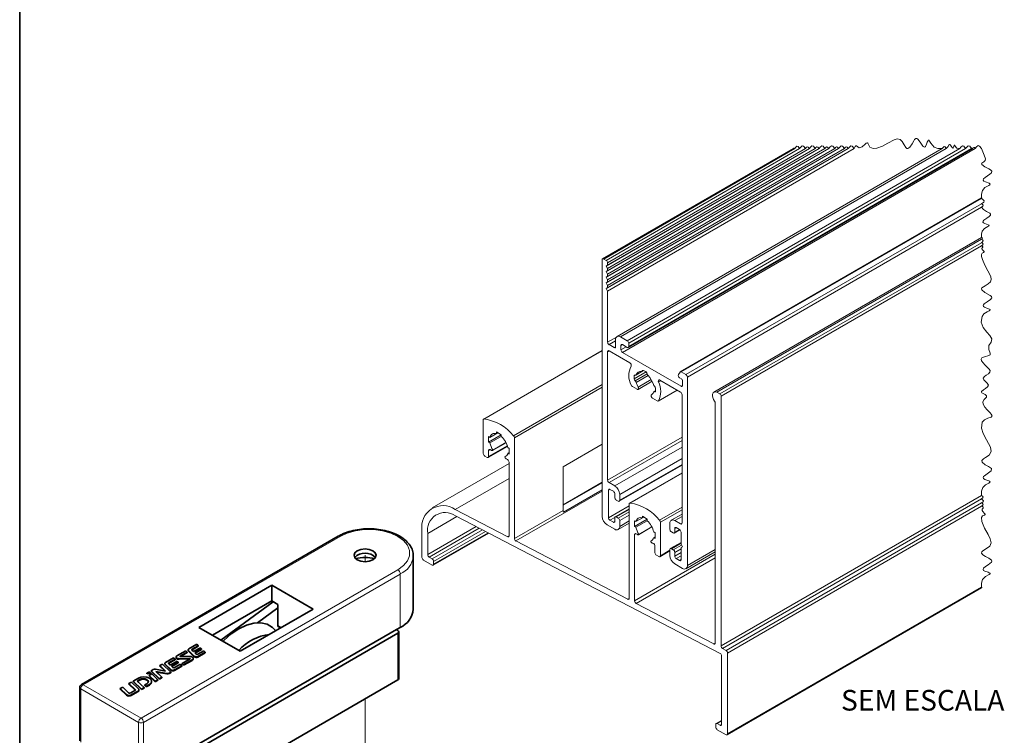
# Model space of a CAD drawing. Units: millimetres. Extents: x 10 to 205, y 4 to 287.
# Drawn here: x 10 to 82, y 41 to 93 of the extents above; entities that cross this region are included whole.
import ezdxf

# ---------------------------------------------------------------- set-up
doc = ezdxf.new("R2010")
doc.units = ezdxf.units.MM
doc.linetypes.add('PHANTOM', pattern=[12.7, 6.35, -1.27, 1.27, -1.27, 1.27, -1.27])
doc.layers.add('LAYOUT_', color=7, linetype='Continuous', lineweight=35)
doc.layers.add('TEXTOS_EM_PORTUGUES', color=7, linetype='Continuous')
doc.styles.add('SLDTEXTSTYLE0', font='TXT', dxfattribs={"width": 0.7})

msp = doc.modelspace()

# ---------------------------------------------------------------- linework, layer by layer
at = {"color": 7, "linetype": 'Continuous', "lineweight": 18}
for p, q in [((66.224, 83.268), (52.348, 75.258)), ((52.599, 74.74), (67.372, 83.268)), ((52.599, 74.332), (68.079, 83.268)), ((52.599, 73.924), (68.787, 83.268)), ((52.599, 73.516), (69.494, 83.268)), ((52.599, 73.107), (70.201, 83.268)), ((52.705, 74.802), (67.372, 83.268)), ((52.705, 74.557), (67.796, 83.268)), ((52.705, 74.393), (68.079, 83.268)), ((52.705, 74.148), (68.504, 83.268)), ((52.705, 73.985), (68.787, 83.268)), ((52.705, 73.74), (69.211, 83.268)), ((52.705, 73.577), (69.494, 83.268)), ((52.705, 73.332), (69.918, 83.268)), ((52.705, 73.169), (70.201, 83.268)), ((52.705, 72.924), (70.625, 83.268)), ((77.03, 83.268), (53.396, 69.625)), ((54.212, 68.819), (79.242, 83.268)), ((79.883, 79.696), (57.989, 67.057)), ((79.883, 76.811), (60.428, 65.58)), ((60.642, 65.574), (79.883, 76.682)), ((60.961, 65.277), (79.883, 76.201)), ((52.317, 75.189), (52.317, 56.556)), ((52.599, 75.149), (52.423, 75.251)), ((52.599, 74.74), (52.705, 74.802)), ((52.705, 74.557), (52.599, 74.74)), ((52.705, 74.802), (52.705, 74.965)), ((52.705, 74.393), (52.705, 74.557)), ((52.599, 74.332), (52.705, 74.393)), ((52.705, 74.148), (52.599, 74.332)), ((52.599, 73.924), (52.705, 73.985)), ((52.705, 73.74), (52.599, 73.924)), ((52.705, 73.985), (52.705, 74.148)), ((52.705, 73.577), (52.705, 73.74)), ((52.599, 73.516), (52.705, 73.577)), ((52.705, 73.332), (52.599, 73.516)), ((52.599, 73.107), (52.705, 73.169)), ((52.705, 72.924), (52.599, 73.107)), ((52.705, 73.169), (52.705, 73.332)), ((52.705, 69.212), (52.705, 72.924)), ((54.137, 69.317), (53.646, 69.6)), ((53.186, 68.812), (52.812, 69.029)), ((53.292, 69.396), (53.292, 68.874)), ((53.681, 68.649), (53.681, 68.967)), ((53.787, 69.029), (54.137, 68.827)), ((54.243, 68.888), (54.243, 69.133)), ((52.317, 68.597), (43.703, 63.625)), ((52.705, 59.189), (52.705, 68.518)), ((52.812, 68.58), (54.322, 67.707)), ((58.048, 66.006), (53.787, 68.465)), ((54.761, 66.825), (55.326, 67.151)), ((55.202, 67.08), (55.326, 67.151)), ((57.972, 67.042), (57.85, 66.867)), ((57.942, 66.631), (58.048, 66.569)), ((58.398, 66.857), (58.064, 67.05)), ((58.504, 52.984), (58.504, 66.673)), ((54.506, 65.985), (54.851, 65.785)), ((54.926, 65.778), (55.947, 66.367)), ((56.498, 66.451), (58.009, 65.579)), ((58.154, 66.386), (58.154, 66.067)), ((55.969, 65.14), (56.314, 64.941)), ((56.183, 65.666), (56.06, 65.595)), ((56.389, 64.933), (57.758, 65.724)), ((58.115, 65.396), (58.115, 56.067)), ((60.855, 65.451), (60.642, 65.574)), ((60.961, 47.14), (60.961, 65.277)), ((60.537, 64.781), (60.537, 47.352)), ((43.672, 63.556), (43.672, 61.122)), ((44.049, 61.949), (44.98, 62.487)), ((44.049, 62.358), (44.156, 62.296)), ((44.049, 61.949), (44.049, 62.358)), ((44.156, 62.296), (44.734, 62.63)), ((44.156, 61.888), (44.981, 62.364)), ((44.627, 62.691), (44.98, 62.487)), ((44.627, 62.568), (44.627, 62.691)), ((44.627, 62.568), (44.733, 62.63)), ((44.98, 62.487), (44.98, 62.364)), ((45.935, 54.953), (45.935, 62.268)), ((44.032, 60.827), (45.431, 61.635)), ((44.156, 61.888), (44.049, 61.949)), ((44.348, 61.344), (45.325, 61.907)), ((44.372, 61.372), (45.319, 61.919)), ((45.452, 61.548), (45.554, 61.489)), ((49.47, 60.16), (52.317, 61.803)), ((43.778, 60.938), (43.957, 60.835)), ((44.063, 60.896), (44.063, 61.35)), ((44.169, 61.411), (44.273, 61.351)), ((45.235, 60.874), (45.319, 60.922)), ((45.452, 61.14), (45.554, 61.199)), ((45.554, 61.081), (45.452, 61.14)), ((45.554, 61.489), (45.554, 61.081)), ((45.546, 60.39), (39.963, 57.167)), ((45.334, 60.739), (45.44, 60.678)), ((45.546, 60.494), (45.546, 55.143)), ((49.47, 56.994), (49.47, 60.16)), ((53.555, 57.653), (58.115, 60.285)), ((58.115, 59.717), (54.31, 57.52)), ((49.47, 57.358), (52.317, 59.001)), ((53.232, 58.763), (52.812, 59.006)), ((52.317, 58.491), (49.512, 56.873)), ((52.773, 56.456), (52.773, 58.456)), ((52.879, 58.518), (53.126, 58.375)), ((53.232, 58.191), (53.232, 57.926)), ((53.586, 57.722), (53.586, 58.15)), ((53.338, 57.742), (53.48, 57.66)), ((54.278, 57.451), (54.278, 50.605)), ((45.445, 55.079), (41.636, 57.059)), ((41.647, 56.603), (60.884, 46.606)), ((54.278, 57.111), (53.263, 56.525)), ((55.233, 56.568), (55.587, 56.364)), ((55.233, 56.445), (55.233, 56.568)), ((58.115, 56.721), (57.338, 56.273)), ((52.67, 55.944), (53.232, 55.619)), ((53.126, 56.129), (52.879, 56.272)), ((53.232, 56.456), (53.232, 56.191)), ((53.48, 56.436), (53.338, 56.517)), ((53.482, 55.594), (54.278, 56.054)), ((53.586, 55.823), (53.586, 56.252)), ((54.66, 55.824), (55.587, 56.359)), ((54.66, 56.232), (54.762, 56.173)), ((54.66, 55.824), (54.66, 56.232)), ((54.762, 55.765), (54.66, 55.824)), ((54.762, 56.173), (55.34, 56.507)), ((54.762, 55.765), (55.587, 56.241)), ((55.233, 56.445), (55.34, 56.507)), ((55.587, 56.364), (55.587, 56.241)), ((56.542, 53.692), (56.542, 56.127)), ((57.234, 56.044), (57.234, 55.615)), ((58.009, 56.005), (57.588, 56.248)), ((39.217, 55.519), (39.217, 53.568)), ((39.631, 53.778), (39.631, 55.32)), ((40.035, 53.01), (44.075, 55.342)), ((54.667, 50.415), (54.667, 55.228)), ((54.774, 55.289), (54.88, 55.228)), ((54.955, 55.221), (55.931, 55.784)), ((54.979, 55.249), (55.925, 55.796)), ((56.058, 55.425), (56.165, 55.363)), ((56.165, 55.363), (56.165, 54.955)), ((57.341, 55.432), (57.482, 55.35)), ((57.557, 55.343), (57.965, 55.578)), ((57.588, 55.411), (57.588, 55.677)), ((57.694, 55.738), (57.942, 55.595)), ((58.048, 55.411), (58.048, 54.534)), ((54.178, 50.541), (46.046, 54.767)), ((55.842, 54.751), (55.925, 54.799)), ((56.058, 55.017), (56.165, 55.078)), ((56.165, 54.955), (56.058, 55.017)), ((58.048, 54.666), (57.266, 54.214)), ((58.048, 54.534), (58.154, 54.35)), ((56.151, 54.372), (56.151, 53.918)), ((56.257, 53.734), (56.436, 53.631)), ((56.511, 53.624), (57.234, 54.042)), ((57.234, 54.146), (57.234, 53.717)), ((57.482, 54.125), (57.341, 54.207)), ((57.588, 53.676), (57.588, 53.941)), ((58.154, 54.35), (58.048, 54.289)), ((58.048, 54.289), (58.048, 53.411)), ((58.4, 52.755), (60.537, 53.989)), ((39.323, 53.384), (39.96, 53.017)), ((39.96, 53.466), (39.737, 53.595)), ((40.066, 53.078), (40.066, 53.282)), ((57.588, 53.105), (58.15, 52.78)), ((57.942, 53.35), (57.694, 53.492)), ((61.389, 40.682), (79.883, 51.358)), ((60.439, 47.286), (54.779, 50.228)), ((60.439, 47.286), (60.536, 47.342)), ((61.314, 46.814), (61.067, 46.957)), ((61.42, 40.751), (61.42, 46.63)), ((60.996, 46.419), (60.996, 41.457)), ((60.996, 41.74), (60.603, 41.513)), ((60.89, 41.383), (60.678, 41.506)), ((60.572, 41.445), (60.572, 41.24)), ((60.678, 41.057), (61.314, 40.689))]:
    msp.add_line(p, q, dxfattribs=at)
at = {"color": 8, "linetype": 'Continuous', "lineweight": 18}
for p, q in [((52.423, 75.251), (66.311, 83.268)), ((52.599, 75.149), (66.665, 83.268)), ((52.705, 74.965), (67.089, 83.268)), ((53.646, 69.6), (77.322, 83.268)), ((53.787, 68.465), (79.43, 83.268)), ((54.137, 69.317), (78.305, 83.268)), ((54.243, 69.133), (78.73, 83.268)), ((54.243, 68.888), (79.154, 83.268)), ((58.064, 67.05), (79.883, 79.646)), ((58.398, 66.857), (79.883, 79.26)), ((58.504, 66.673), (79.883, 79.016)), ((60.855, 65.451), (79.883, 76.436)), ((52.705, 69.212), (53.347, 69.583)), ((52.812, 69.029), (53.292, 69.306)), ((53.186, 68.812), (53.292, 68.874)), ((53.681, 68.967), (53.787, 69.029)), ((53.681, 68.649), (54.063, 68.87)), ((43.734, 63.632), (52.317, 68.586)), ((52.705, 68.518), (52.812, 68.58)), ((54.638, 66.551), (55.501, 67.049)), ((54.638, 66.761), (54.736, 66.818)), ((54.714, 66.403), (55.591, 66.909)), ((54.784, 66.853), (55.166, 67.073)), ((54.784, 66.289), (55.655, 66.791)), ((55.229, 67.118), (55.303, 67.16)), ((45.871, 62.417), (52.317, 66.138)), ((45.935, 62.268), (52.317, 65.952)), ((54.927, 65.949), (55.877, 66.497)), ((56.407, 66.319), (56.567, 66.411)), ((58.048, 66.006), (58.154, 66.067)), ((56.106, 65.599), (56.179, 65.642)), ((56.405, 64.948), (57.754, 65.726)), ((52.705, 59.189), (58.115, 62.312)), ((44.063, 60.896), (45.418, 61.678)), ((52.812, 59.006), (58.115, 62.067)), ((53.232, 58.763), (58.115, 61.581)), ((44.063, 61.35), (44.169, 61.411)), ((53.586, 58.15), (58.115, 60.765)), ((53.586, 57.722), (58.115, 60.336)), ((54.342, 57.527), (58.115, 59.705)), ((41.636, 57.059), (45.546, 59.316)), ((49.47, 57.403), (52.317, 59.046)), ((46.046, 54.767), (52.317, 58.386)), ((52.773, 58.456), (52.879, 58.518)), ((60.961, 47.14), (79.883, 58.064)), ((52.773, 56.456), (54.278, 57.325)), ((61.067, 46.957), (79.883, 57.819)), ((61.314, 46.814), (79.883, 57.533)), ((61.42, 46.63), (79.883, 57.288)), ((39.631, 55.32), (41.756, 56.547)), ((45.935, 54.953), (49.47, 56.994)), ((53.338, 56.517), (54.278, 57.06)), ((53.48, 56.436), (54.278, 56.897)), ((53.586, 56.252), (54.278, 56.652)), ((56.48, 56.274), (58.115, 57.218)), ((56.542, 56.127), (58.115, 57.035)), ((57.588, 56.248), (58.115, 56.552)), ((39.631, 53.778), (43.161, 55.816)), ((52.879, 56.272), (53.234, 56.477)), ((53.126, 56.129), (53.232, 56.191)), ((53.586, 55.823), (54.278, 56.223)), ((58.009, 56.005), (58.115, 56.067)), ((33.26, 55.104), (14.592, 44.328)), ((39.737, 53.595), (43.385, 55.7)), ((39.96, 53.466), (43.619, 55.578)), ((40.066, 53.282), (43.842, 55.462)), ((40.066, 53.078), (44.028, 55.366)), ((45.445, 55.079), (45.546, 55.137)), ((54.667, 55.228), (54.774, 55.289)), ((57.588, 55.677), (57.694, 55.738)), ((57.588, 55.411), (57.924, 55.605)), ((57.341, 54.207), (58.048, 54.615)), ((57.482, 54.125), (58.083, 54.472)), ((54.667, 50.415), (60.537, 53.803)), ((56.542, 53.692), (57.234, 54.092)), ((57.588, 53.941), (58.048, 54.207)), ((57.588, 53.676), (58.048, 53.941)), ((57.694, 53.492), (58.048, 53.696)), ((58.504, 52.984), (60.537, 54.158)), ((54.779, 50.228), (60.537, 53.552)), ((57.942, 53.35), (58.048, 53.411)), ((18.8, 41.899), (37.467, 52.676)), ((37.644, 52.369), (18.976, 41.593)), ((37.644, 52.369), (37.644, 48.491)), ((61.42, 40.751), (79.883, 51.409)), ((54.178, 50.541), (54.278, 50.599)), ((37.467, 44.674), (37.467, 48.062)), ((22.245, 46.804), (22.245, 46.763)), ((22.515, 46.903), (22.515, 46.862)), ((20.82, 45.925), (20.82, 45.884)), ((21.563, 46.218), (21.563, 46.177)), ((21.637, 46.396), (21.637, 46.373)), ((22.342, 46.242), (22.342, 46.201)), ((22.514, 46.139), (22.514, 46.098)), ((22.666, 46.399), (22.666, 46.358)), ((22.932, 46.38), (22.932, 46.339)), ((20.671, 45.15), (20.671, 45.109)), ((20.843, 45.174), (20.843, 45.133)), ((21.238, 45.402), (21.238, 45.361)), ((18.704, 44.703), (18.704, 44.662)), ((14.416, 44.022), (14.416, 40.143)), ((18.623, 41.593), (14.416, 44.022)), ((14.592, 44.328), (18.8, 41.899)), ((18.37, 43.979), (18.37, 43.938)), ((18.583, 43.868), (18.583, 43.827)), ((19.406, 44.344), (19.406, 44.303)), ((17.732, 43.607), (17.732, 43.566)), ((18.087, 43.581), (18.087, 43.541)), ((18.623, 37.714), (18.623, 41.593)), ((18.976, 41.593), (18.976, 37.714)), ((60.678, 41.506), (60.996, 41.689)), ((60.89, 41.383), (60.996, 41.445))]:
    msp.add_line(p, q, dxfattribs=at)
at = {"color": 7, "linetype": 'Continuous', "lineweight": 35}
for p, q in [((33.135, 55.117), (14.467, 44.34)), ((38.589, 49.807), (38.589, 53.686)), ((28.31, 51.553), (23.007, 48.492)), ((31.315, 49.818), (28.31, 51.553)), ((28.31, 50.41), (28.31, 51.553)), ((28.31, 50.41), (23.997, 47.92)), ((24.601, 47.571), (28.412, 50.351)), ((28.752, 50.155), (28.31, 50.41)), ((28.752, 48.604), (28.752, 50.155)), ((26.012, 46.757), (31.315, 49.818)), ((27.275, 48.829), (28.752, 49.906)), ((37.361, 48.328), (18.976, 37.714)), ((19.259, 37.551), (37.467, 48.062)), ((23.007, 48.492), (26.012, 46.757)), ((28.6, 48.251), (28.485, 48.367)), ((28.982, 48.471), (28.752, 48.604)), ((28.84, 48.488), (28.925, 48.438)), ((37.644, 48.491), (37.361, 48.328)), ((37.467, 48.266), (37.361, 48.328)), ((37.541, 44.776), (37.541, 48.164)), ((22.859, 47.263), (22.271, 46.924)), ((22.964, 47.162), (22.859, 47.263)), ((22.053, 46.798), (21.403, 46.423)), ((21.637, 46.396), (22.158, 46.697)), ((21.659, 46.368), (22.158, 46.656)), ((22.158, 46.697), (22.053, 46.798)), ((22.158, 46.697), (22.158, 46.656)), ((22.221, 46.854), (22.221, 46.814)), ((22.245, 46.804), (22.666, 46.399)), ((22.245, 46.763), (22.666, 46.358)), ((22.618, 46.731), (22.502, 46.843)), ((22.515, 46.903), (22.964, 47.162)), ((22.515, 46.862), (22.964, 47.121)), ((23.114, 47.017), (22.618, 46.731)), ((22.708, 46.644), (23.204, 46.931)), ((22.803, 46.553), (22.708, 46.644)), ((22.735, 46.619), (23.204, 46.89)), ((22.932, 46.38), (23.46, 46.685)), ((22.932, 46.339), (23.46, 46.644)), ((23.355, 46.786), (22.936, 46.544)), ((22.964, 47.162), (22.964, 47.121)), ((23.204, 46.931), (23.114, 47.017)), ((23.204, 46.931), (23.204, 46.89)), ((23.46, 46.685), (23.355, 46.786)), ((23.46, 46.685), (23.46, 46.644)), ((20.356, 45.818), (20.172, 45.712)), ((20.96, 45.241), (20.356, 45.818)), ((20.526, 45.876), (20.526, 45.835)), ((20.55, 45.826), (20.971, 45.421)), ((20.55, 45.826), (20.55, 45.826)), ((20.55, 45.826), (20.55, 45.785)), ((20.55, 45.826), (20.55, 45.785)), ((21.164, 46.285), (20.576, 45.946)), ((20.808, 45.865), (20.808, 45.865)), ((20.924, 45.753), (20.808, 45.865)), ((20.82, 45.925), (21.269, 46.184)), ((20.82, 45.884), (21.269, 46.143)), ((21.42, 46.039), (20.924, 45.753)), ((21.014, 45.666), (21.51, 45.952)), ((21.04, 45.641), (21.51, 45.911)), ((21.269, 46.184), (21.164, 46.285)), ((21.66, 45.808), (21.241, 45.566)), ((21.269, 46.184), (21.269, 46.143)), ((21.342, 46.338), (21.342, 46.297)), ((21.51, 45.952), (21.42, 46.039)), ((21.51, 45.952), (21.51, 45.911)), ((21.563, 46.218), (22.342, 46.242)), ((21.563, 46.177), (22.342, 46.201)), ((22.321, 46.388), (21.658, 46.368)), ((21.765, 45.706), (21.66, 45.808)), ((22.364, 46.214), (21.784, 45.879)), ((21.784, 45.879), (21.784, 45.838)), ((21.784, 45.879), (21.889, 45.778)), ((21.784, 45.838), (21.889, 45.737)), ((21.889, 45.778), (22.514, 46.139)), ((21.889, 45.737), (22.514, 46.098)), ((22.588, 46.201), (22.588, 46.242)), ((19.408, 45.271), (19.222, 45.164)), ((19.222, 45.164), (19.222, 45.123)), ((19.573, 45.112), (19.387, 45.005)), ((19.53, 45.153), (19.408, 45.271)), ((19.53, 45.153), (19.53, 45.112)), ((19.685, 45.431), (19.532, 45.343)), ((19.532, 45.343), (20.133, 44.764)), ((19.532, 45.343), (19.532, 45.302)), ((19.532, 45.302), (20.133, 44.723)), ((20.009, 44.692), (19.573, 45.112)), ((20.578, 45.322), (19.858, 45.455)), ((19.876, 45.297), (20.671, 45.15)), ((20.319, 44.871), (19.876, 45.297)), ((19.929, 45.247), (20.671, 45.109)), ((20.172, 45.712), (20.578, 45.322)), ((20.172, 45.712), (20.172, 45.672)), ((20.172, 45.672), (20.525, 45.332)), ((20.55, 45.785), (20.55, 45.785)), ((20.55, 45.785), (20.971, 45.38)), ((20.843, 45.174), (20.96, 45.241)), ((20.843, 45.133), (20.96, 45.2)), ((20.96, 45.241), (20.96, 45.2)), ((20.971, 45.421), (20.971, 45.421)), ((20.971, 45.421), (20.971, 45.38)), ((20.971, 45.421), (20.971, 45.38)), ((20.971, 45.38), (20.971, 45.38)), ((21.108, 45.575), (21.014, 45.666)), ((21.108, 45.575), (21.108, 45.575)), ((21.238, 45.402), (21.765, 45.706)), ((21.238, 45.361), (21.765, 45.666)), ((21.765, 45.706), (21.765, 45.666)), ((21.889, 45.778), (21.889, 45.737)), ((18.106, 44.519), (17.92, 44.412)), ((17.92, 44.412), (18.37, 43.979)), ((17.92, 44.412), (17.92, 44.371)), ((17.92, 44.371), (18.37, 43.938)), ((18.617, 44.028), (18.106, 44.519)), ((18.604, 44.807), (18.23, 44.591)), ((18.23, 44.591), (18.831, 44.012)), ((18.23, 44.591), (18.23, 44.55)), ((18.23, 44.55), (18.831, 43.972)), ((18.521, 44.597), (18.704, 44.703)), ((19.017, 44.12), (18.521, 44.597)), ((18.547, 44.572), (18.704, 44.662)), ((19.226, 44.402), (19.077, 44.316)), ((19.259, 34.162), (37.467, 44.674)), ((19.387, 45.005), (19.387, 44.964)), ((19.387, 45.005), (19.823, 44.585)), ((19.387, 44.964), (19.823, 44.544)), ((19.572, 44.535), (19.572, 44.576)), ((19.823, 44.585), (20.009, 44.692)), ((19.823, 44.544), (20.009, 44.652)), ((19.823, 44.585), (19.823, 44.544)), ((20.009, 44.692), (20.009, 44.652)), ((20.133, 44.764), (20.319, 44.871)), ((20.133, 44.723), (20.319, 44.831)), ((20.133, 44.764), (20.133, 44.723)), ((20.319, 44.871), (20.319, 44.831)), ((14.342, 44.124), (14.342, 40.245)), ((17.465, 44.15), (17.279, 44.042)), ((17.279, 44.042), (17.732, 43.607)), ((17.279, 44.042), (17.279, 44.001)), ((17.279, 44.001), (17.732, 43.566)), ((17.886, 43.744), (17.465, 44.15)), ((18.353, 43.899), (18.064, 43.732)), ((18.087, 43.581), (18.583, 43.868)), ((18.087, 43.541), (18.583, 43.827)), ((18.649, 43.919), (18.649, 43.96)), ((18.831, 44.012), (19.017, 44.12)), ((18.831, 43.972), (19.017, 44.079)), ((18.831, 44.012), (18.831, 43.972)), ((19.017, 44.12), (19.017, 44.079)), ((19.077, 44.316), (19.183, 44.215)), ((19.077, 44.316), (19.077, 44.276)), ((19.077, 44.276), (19.183, 44.174)), ((19.183, 44.215), (19.406, 44.344)), ((19.183, 44.174), (19.406, 44.303)), ((19.183, 44.215), (19.183, 44.174))]:
    msp.add_line(p, q, dxfattribs=at)
at = {"color": 7, "linetype": 'PHANTOM', "lineweight": 18}
for p, q in [((35.081, 53.265), (35.081, 53.727)), ((35.081, 39.682), (35.081, 43.296))]:
    msp.add_line(p, q, dxfattribs=at)
at = {"color": 7, "linetype": 'Continuous', "lineweight": 18, "flags": 128}
for points in [[(79.883, 51.358), (79.904, 51.374), (79.908, 51.387), (79.897, 51.399), (79.883, 51.409), (79.887, 51.695), (79.957, 51.959), (80.16, 52.177), (80.449, 52.338), (80.501, 52.381), (80.507, 52.412), (80.485, 52.439), (80.45, 52.46), (80.362, 52.496), (80.121, 52.585), (80.031, 52.636), (79.994, 52.694), (80.033, 52.782), (80.178, 52.905), (80.369, 53.035), (80.609, 53.233), (80.635, 53.301), (80.614, 53.364), (80.407, 53.511), (80.177, 53.633), (79.975, 53.773), (79.889, 53.886), (79.897, 53.975), (79.974, 54.057), (80.24, 54.215), (80.497, 54.396), (80.589, 54.627), (80.519, 54.93), (80.354, 55.244), (80.107, 55.692), (79.908, 56.187), (79.888, 56.467), (79.952, 56.587), (80.093, 56.644), (80.134, 56.661), (80.151, 56.679), (80.143, 56.721), (80.102, 56.773), (79.983, 56.901), (79.928, 56.993), (79.934, 57.082), (79.996, 57.161), (80.014, 57.195), (80.005, 57.224), (79.947, 57.262), (79.883, 57.288), (79.983, 57.365), (80.003, 57.425), (79.951, 57.486), (79.883, 57.533), (80, 57.623), (80.023, 57.693), (79.962, 57.764), (79.883, 57.819), (79.983, 57.896), (80.003, 57.956), (79.951, 58.017), (79.883, 58.064), (79.889, 58.375), (79.981, 58.656), (80.168, 58.838), (80.422, 58.976), (80.496, 59.031), (80.506, 59.07), (80.466, 59.106), (80.407, 59.134), (80.134, 59.235), (80.02, 59.3), (79.994, 59.36), (80.037, 59.441), (80.111, 59.51), (80.294, 59.64), (80.595, 59.87), (80.611, 60.022), (80.394, 60.174), (80.157, 60.3), (79.921, 60.486), (79.894, 60.625), (80.016, 60.742), (80.169, 60.831), (80.448, 61.006), (80.589, 61.263), (80.526, 61.572), (80.235, 62.104), (80.005, 62.572), (79.892, 62.968), (79.936, 63.391), (80.089, 63.577), (80.336, 63.686), (80.584, 63.774), (80.646, 63.871), (80.593, 63.98), (80.507, 64.081), (80.303, 64.289), (80.122, 64.492), (80, 64.703), (79.986, 64.879), (80.084, 65.046), (80.233, 65.214), (80.253, 65.324), (80.157, 65.403), (80.045, 65.458), (79.902, 65.54), (79.877, 65.584), (79.893, 65.631), (80.028, 65.747), (80.179, 65.846), (80.328, 65.965), (80.383, 66.09), (80.299, 66.233), (80.178, 66.345), (80.053, 66.47), (80.009, 66.589), (80.098, 66.714), (80.227, 66.809), (80.383, 66.918), (80.493, 67.029), (80.504, 67.147), (80.422, 67.274), (80.134, 67.562), (79.891, 67.859), (79.851, 67.984), (79.897, 68.076), (80.093, 68.149), (80.407, 68.231), (80.501, 68.3), (80.511, 68.406), (80.406, 68.688), (80.426, 68.968), (80.587, 69.211), (80.629, 69.448), (80.487, 69.688), (80.271, 69.926), (80.002, 70.272), (79.867, 70.652), (79.924, 71.071), (80.062, 71.257), (80.285, 71.404), (80.445, 71.49), (80.489, 71.523), (80.507, 71.548), (80.501, 71.578), (80.464, 71.607), (80.326, 71.663), (80.109, 71.745), (80.023, 71.798), (79.995, 71.845), (80.019, 71.919), (80.079, 71.983), (80.291, 72.138), (80.537, 72.314), (80.634, 72.441), (80.607, 72.527), (80.51, 72.608), (80.125, 72.819), (79.901, 73.015), (79.883, 73.087), (79.911, 73.152), (80.139, 73.314), (80.36, 73.441), (80.528, 73.59), (80.589, 73.771), (80.56, 73.974), (80.352, 74.404), (80.133, 74.797), (79.946, 75.215), (79.887, 75.444), (79.884, 75.582), (79.919, 75.68), (80.016, 75.728), (80.057, 75.743), (80.075, 75.757), (80.07, 75.792), (80.015, 75.856), (79.94, 75.942), (79.91, 76.011), (79.944, 76.085), (79.973, 76.12), (79.978, 76.144), (79.961, 76.164), (79.938, 76.178), (79.883, 76.201), (79.979, 76.275), (79.998, 76.333), (79.948, 76.39), (79.883, 76.436), (79.984, 76.513), (80.003, 76.574), (79.951, 76.634), (79.883, 76.682), (79.936, 76.722), (79.947, 76.754), (79.919, 76.786), (79.883, 76.811), (79.885, 77.05), (79.937, 77.273), (80.088, 77.461), (80.336, 77.603), (80.412, 77.651), (80.435, 77.686), (80.424, 77.711), (80.374, 77.742), (80.117, 77.838), (80.022, 77.886), (79.985, 77.929), (79.996, 77.992), (80.058, 78.061), (80.268, 78.21), (80.448, 78.338), (80.534, 78.434), (80.538, 78.508), (80.478, 78.576), (80.253, 78.708), (80.031, 78.852), (79.883, 79.016), (79.983, 79.092), (80.003, 79.153), (79.951, 79.213), (79.883, 79.26), (80.041, 79.381), (80.072, 79.476), (79.989, 79.571), (79.883, 79.646), (79.904, 79.662), (79.908, 79.674), (79.897, 79.687), (79.883, 79.696), (79.886, 79.969), (79.946, 80.222), (80.119, 80.436), (80.402, 80.597), (80.479, 80.646), (80.507, 80.682), (80.507, 80.701), (80.493, 80.719), (80.434, 80.755), (80.172, 80.852), (80.044, 80.914), (79.996, 80.97), (80.03, 81.068), (80.153, 81.178), (80.487, 81.41), (80.606, 81.52), (80.633, 81.62), (80.547, 81.72), (80.42, 81.797), (80.113, 81.958), (79.914, 82.104), (79.881, 82.165), (79.897, 82.22), (80.041, 82.321), (80.149, 82.408), (80.18, 82.521), (80.076, 82.784), (79.883, 83.268), (79.741, 83.454), (79.629, 83.49), (79.518, 83.394), (79.43, 83.268), (79.371, 83.345), (79.325, 83.361), (79.278, 83.32), (79.242, 83.268), (79.214, 83.304), (79.193, 83.312), (79.171, 83.293), (79.154, 83.268), (79.021, 83.442), (78.916, 83.476), (78.812, 83.386), (78.73, 83.268), (78.597, 83.442), (78.492, 83.476), (78.387, 83.386), (78.305, 83.268), (78.1, 83.293), (77.952, 83.47), (77.931, 83.504), (77.915, 83.514), (77.904, 83.509), (77.89, 83.487), (77.848, 83.373), (77.826, 83.331), (77.807, 83.314), (77.779, 83.319), (77.748, 83.347), (77.681, 83.44), (77.624, 83.52), (77.582, 83.559), (77.549, 83.56), (77.518, 83.534), (77.46, 83.433), (77.322, 83.268), (77.231, 83.388), (77.158, 83.412), (77.086, 83.349), (77.03, 83.268), (76.718, 83.275), (76.436, 83.367), (76.191, 83.669), (76.109, 83.821), (76.054, 83.888), (76.032, 83.894), (76.01, 83.882), (75.972, 83.82), (75.942, 83.746), (75.886, 83.59), (75.816, 83.435), (75.777, 83.391), (75.733, 83.38), (75.64, 83.433), (75.562, 83.524), (75.414, 83.739), (75.248, 83.957), (75.171, 84.013), (75.1, 84.013), (75.018, 83.941), (74.955, 83.844), (74.84, 83.625), (74.67, 83.365), (74.531, 83.269), (74.459, 83.285), (74.392, 83.346), (74.264, 83.552), (74.126, 83.785), (73.959, 83.94), (73.758, 83.973), (73.536, 83.916), (73.08, 83.673), (72.676, 83.458), (72.269, 83.301), (72, 83.269), (71.754, 83.367), (71.665, 83.571), (71.632, 83.66), (71.587, 83.698), (71.506, 83.666), (71.426, 83.597), (71.212, 83.404), (70.989, 83.334), (70.797, 83.47), (70.746, 83.475), (70.702, 83.433), (70.625, 83.268), (70.492, 83.442), (70.388, 83.476), (70.283, 83.386), (70.201, 83.268), (70.201, 83.268), (70.201, 83.268), (70.201, 83.268), (70.201, 83.268), (70.112, 83.384), (70.043, 83.407), (69.973, 83.347), (69.918, 83.268), (69.785, 83.442), (69.681, 83.476), (69.576, 83.386), (69.494, 83.268), (69.494, 83.268), (69.494, 83.268), (69.494, 83.268), (69.494, 83.268), (69.405, 83.384), (69.335, 83.407), (69.266, 83.347), (69.211, 83.268), (69.078, 83.442), (68.973, 83.476), (68.869, 83.386), (68.787, 83.268), (68.787, 83.268), (68.787, 83.268), (68.787, 83.268), (68.787, 83.268), (68.698, 83.384), (68.628, 83.407), (68.558, 83.347), (68.504, 83.268), (68.371, 83.442), (68.266, 83.476), (68.162, 83.386), (68.079, 83.268), (68.079, 83.268), (68.079, 83.268), (68.079, 83.268), (68.079, 83.268), (67.991, 83.384), (67.921, 83.407), (67.851, 83.347), (67.796, 83.268), (67.663, 83.442), (67.559, 83.476), (67.454, 83.386), (67.372, 83.268), (67.372, 83.268), (67.372, 83.268), (67.372, 83.268), (67.372, 83.268), (67.283, 83.384), (67.214, 83.407), (67.144, 83.347), (67.089, 83.268), (66.956, 83.442), (66.852, 83.476), (66.747, 83.386), (66.665, 83.268), (66.554, 83.413), (66.467, 83.442), (66.38, 83.366), (66.311, 83.268), (66.284, 83.304), (66.262, 83.312), (66.241, 83.293), (66.224, 83.268)], [(54.851, 65.785), (54.882, 65.773), (54.91, 65.772), (54.933, 65.782), (54.949, 65.804), (54.957, 65.834), (54.956, 65.87), (54.945, 65.91), (54.927, 65.949)], [(56.407, 66.319), (56.396, 66.355), (56.392, 66.389), (56.395, 66.419), (56.406, 66.443), (56.423, 66.459), (56.445, 66.466), (56.47, 66.463), (56.498, 66.451)], [(55.893, 65.392), (55.875, 65.373), (55.865, 65.345), (55.864, 65.31), (55.871, 65.271), (55.887, 65.231), (55.91, 65.194), (55.938, 65.163), (55.969, 65.14)], [(60.642, 65.574), (60.537, 65.603), (60.445, 65.589), (60.375, 65.532), (60.334, 65.44), (60.325, 65.32), (60.35, 65.183), (60.406, 65.043), (60.488, 64.913)], [(44.273, 61.351), (44.289, 61.343), (44.305, 61.338), (44.32, 61.337), (44.333, 61.338), (44.346, 61.342), (44.357, 61.35), (44.365, 61.36), (44.372, 61.372)], [(54.88, 55.228), (54.896, 55.22), (54.911, 55.215), (54.926, 55.214), (54.94, 55.215), (54.952, 55.219), (54.963, 55.226), (54.972, 55.237), (54.979, 55.249)], [(60.537, 47.352), (60.535, 47.331), (60.529, 47.312), (60.521, 47.297), (60.509, 47.286), (60.494, 47.279), (60.477, 47.277), (60.459, 47.279), (60.439, 47.286)], [(60.996, 41.457), (60.996, 41.432), (60.991, 41.409), (60.982, 41.391), (60.969, 41.378), (60.952, 41.371), (60.933, 41.369), (60.912, 41.373), (60.89, 41.383)]]:
    msp.add_lwpolyline(points, dxfattribs=at)
at = {"color": 8, "linetype": 'Continuous', "lineweight": 18, "flags": 128}
msp.add_lwpolyline([(37.467, 52.676), (37.883, 52.976), (38.172, 53.323), (38.32, 53.698), (38.32, 54.082), (38.172, 54.457), (37.883, 54.804), (37.467, 55.104), (36.946, 55.344), (36.346, 55.511), (35.697, 55.597), (35.031, 55.597), (34.381, 55.511), (33.781, 55.344), (33.26, 55.104)], dxfattribs=at)
at = {"color": 7, "linetype": 'Continuous', "lineweight": 35, "flags": 128}
for points in [[(34.775, 54.153), (34.515, 54.053), (34.342, 53.904), (34.281, 53.727), (34.342, 53.55), (34.515, 53.4), (34.775, 53.3), (35.081, 53.265), (35.387, 53.3), (35.647, 53.4), (35.82, 53.55), (35.881, 53.727), (35.82, 53.904), (35.647, 54.053), (35.387, 54.153), (35.081, 54.189), (34.775, 54.153)], [(28.485, 48.367), (28.348, 48.491), (27.956, 48.717), (27.502, 48.822), (26.999, 48.803), (26.464, 48.659), (25.912, 48.396), (25.36, 48.022), (24.824, 47.547), (24.758, 47.48)], [(22.271, 46.924), (22.252, 46.911), (22.238, 46.897), (22.228, 46.882), (22.222, 46.866), (22.221, 46.85), (22.224, 46.834), (22.233, 46.818), (22.245, 46.804)], [(22.502, 46.843), (22.496, 46.85), (22.492, 46.858), (22.49, 46.866), (22.49, 46.874), (22.493, 46.882), (22.498, 46.89), (22.506, 46.897), (22.515, 46.903)], [(20.576, 45.946), (20.558, 45.933), (20.544, 45.919), (20.533, 45.904), (20.527, 45.888), (20.526, 45.872), (20.53, 45.856), (20.538, 45.84), (20.55, 45.826)], [(20.808, 45.865), (20.801, 45.872), (20.797, 45.88), (20.795, 45.888), (20.796, 45.896), (20.799, 45.904), (20.804, 45.911), (20.811, 45.918), (20.82, 45.925)], [(21.342, 46.297), (21.344, 46.283), (21.36, 46.248), (21.394, 46.217), (21.442, 46.194), (21.5, 46.18), (21.563, 46.177)], [(21.403, 46.423), (21.366, 46.394), (21.346, 46.36), (21.344, 46.324), (21.36, 46.289), (21.394, 46.258), (21.442, 46.235), (21.5, 46.221), (21.563, 46.218)], [(21.658, 46.368), (21.65, 46.368), (21.642, 46.37), (21.635, 46.374), (21.631, 46.378), (21.629, 46.382), (21.629, 46.387), (21.632, 46.392), (21.637, 46.396)], [(22.514, 46.139), (22.559, 46.174), (22.584, 46.215), (22.587, 46.259), (22.566, 46.302), (22.525, 46.339), (22.467, 46.367), (22.397, 46.384), (22.321, 46.388)], [(22.342, 46.242), (22.351, 46.242), (22.359, 46.24), (22.365, 46.237), (22.37, 46.232), (22.372, 46.228), (22.372, 46.223), (22.369, 46.218), (22.364, 46.214)], [(19.406, 44.344), (19.529, 44.45), (19.572, 44.576), (19.529, 44.701), (19.406, 44.807), (19.222, 44.878), (19.005, 44.903), (18.788, 44.878), (18.604, 44.807)], [(18.704, 44.703), (18.824, 44.749), (18.965, 44.765), (19.106, 44.749), (19.226, 44.703), (19.305, 44.634), (19.334, 44.552), (19.305, 44.471), (19.226, 44.402)], [(18.704, 44.662), (18.824, 44.708), (18.965, 44.724), (19.106, 44.708), (19.226, 44.662), (19.305, 44.593), (19.332, 44.532)], [(19.406, 44.303), (19.529, 44.41), (19.572, 44.535)], [(18.37, 43.979), (18.379, 43.969), (18.384, 43.958), (18.386, 43.948), (18.386, 43.937), (18.382, 43.926), (18.375, 43.916), (18.365, 43.907), (18.353, 43.899)], [(18.37, 43.938), (18.379, 43.928), (18.381, 43.924)], [(18.583, 43.868), (18.607, 43.884), (18.626, 43.903), (18.64, 43.923), (18.647, 43.944), (18.649, 43.966), (18.644, 43.987), (18.633, 44.008), (18.617, 44.028)]]:
    msp.add_lwpolyline(points, dxfattribs=at)
at = {"color": 7, "linetype": 'PHANTOM', "lineweight": 18, "flags": 128}
msp.add_lwpolyline([(34.342, 53.55), (34.515, 53.4), (34.775, 53.3), (35.081, 53.265), (35.387, 53.3), (35.647, 53.4), (35.82, 53.55), (35.881, 53.727), (35.82, 53.904), (35.647, 54.053), (35.387, 54.153), (35.081, 54.189), (34.775, 54.153), (34.515, 54.053), (34.342, 53.904), (34.281, 53.727), (34.342, 53.55)], dxfattribs=at)
at = {"color": 7, "linetype": 'Continuous', "lineweight": 18}
for centre, radius, start, end in [((52.381, 75.2), 0.0655, 50.79861, 189.21251), ((52.475, 74.954), 0.231, 2.60453, 57.39567), ((53.508, 69.431), 0.218, 50.79684, 189.21447), ((52.936, 69.223), 0.231, 182.606, 237.39445), ((53.228, 68.863), 0.0655, 230.79677, 9.21284), ((53.746, 68.978), 0.0655, 50.79697, 189.21589), ((54.013, 69.122), 0.231, 2.60513, 57.39358), ((54.179, 68.877), 0.0655, 230.79697, 9.21589), ((52.77, 68.529), 0.0655, 50.79718, 189.21242), ((53.912, 68.66), 0.231, 182.60513, 237.39358), ((55.745, 66.785), 1.498, 152.78016, 207.34981), ((54.228, 67.535), 0.197, 340.60384, 61.35869), ((55.668, 66.656), 1.035, 174.17218, 185.82782), ((54.698, 66.763), 0.06, 73.88454, 181.62879), ((54.877, 66.581), 0.241, 187.22801, 227.57585), ((54.732, 66.874), 0.0562, 251.604, 338.69775), ((55.109, 66.731), 0.347, 80.57667, 159.43371), ((55.174, 67.129), 0.0562, 261.31623, 348.40359), ((55.288, 67.103), 0.06, 58.37772, 166.13108), ((54.895, 66.21), 1.035, 54.17179, 65.83355), ((55.355, 66.857), 0.241, 12.42472, 52.77265), ((55.833, 66.964), 0.249, 192.78345, 223.9726), ((54.507, 65.688), 1.592, 16.13187, 43.86789), ((58.037, 66.804), 0.198, 161.22113, 241.18953), ((58.022, 66.999), 0.066, 50.74989, 139.46777), ((57.923, 66.375), 0.231, 2.60663, 57.39332), ((58.273, 66.663), 0.231, 2.60433, 57.39612), ((54.63, 66.178), 0.23, 200.73247, 237.39726), ((54.545, 66.22), 0.249, 16.02817, 47.2157), ((56.283, 66.72), 1.559, 196.02887, 209.6129), ((56.275, 66.199), 0.249, 196.02997, 227.21391), ((55.943, 65.839), 0.241, 7.23067, 47.57487), ((55.152, 65.764), 1.036, 354.17345, 5.82655), ((55.081, 65.635), 1.492, 332.58034, 27.28952), ((58.089, 66.057), 0.0655, 230.79838, 9.21273), ((55.694, 65.7), 0.367, 302.763, 338.64323), ((56.088, 65.546), 0.0562, 71.60535, 158.69639), ((56.123, 65.657), 0.06, 253.88438, 1.62625), ((57.885, 65.385), 0.231, 2.60433, 57.39612), ((60.729, 65.255), 0.233, 5.43968, 57.21162), ((56.356, 64.992), 0.0663, 230.93556, 317.92263), ((60.308, 64.771), 0.229, 2.54655, 38.30021), ((43.735, 63.568), 0.0642, 91.03258, 190.22801), ((43.247, 60.287), 3.38, 39.06839, 81.7104), ((44.511, 62.224), 0.363, 71.459, 168.55173), ((43.927, 61.212), 1.561, 12.43309, 47.56693), ((45.702, 62.257), 0.233, 2.82398, 43.40025), ((45.663, 62.218), 1.543, 192.35593, 213.23636), ((43.902, 61.132), 0.231, 182.60783, 237.39212), ((43.999, 60.886), 0.0655, 230.79832, 9.21186), ((44.128, 61.36), 0.0655, 50.79781, 189.21237), ((45.085, 61.218), 0.375, 293.56208, 347.97598), ((45.461, 60.935), 0.234, 195.1184, 237.12397), ((45.316, 60.483), 0.231, 2.60433, 57.39612), ((52.936, 59.2), 0.231, 182.606, 237.39445), ((52.818, 58.115), 0.768, 2.60558, 57.39442), ((52.837, 58.467), 0.0655, 50.79977, 189.21134), ((53.002, 58.181), 0.231, 2.60821, 57.39174), ((40.748, 55.784), 1.553, 55.11393, 189.83887), ((53.463, 57.936), 0.231, 182.60609, 237.39212), ((53.521, 57.711), 0.0655, 230.79725, 9.21387), ((54.341, 57.463), 0.064, 89.51375, 190.3534), ((53.779, 54.117), 3.456, 38.61874, 80.63037), ((40.907, 55.542), 1.294, 55.11374, 189.83899), ((49.695, 57.003), 0.225, 182.34402, 215.64286), ((53.084, 56.591), 0.768, 182.60621, 237.39431), ((53.297, 56.466), 0.0655, 50.79761, 189.21525), ((53.003, 56.466), 0.231, 182.60807, 237.39289), ((53.168, 56.18), 0.0655, 230.79848, 9.21264), ((53.37, 55.788), 0.218, 230.79589, 9.21497), ((53.356, 56.241), 0.231, 2.60403, 57.39693), ((55.118, 56.101), 0.363, 71.45913, 168.55195), ((54.534, 55.089), 1.561, 12.43289, 47.56713), ((56.309, 56.115), 0.233, 2.80573, 42.88879), ((57.45, 56.079), 0.218, 50.79773, 189.21351), ((58.05, 56.056), 0.0655, 230.79355, 9.21455), ((45.482, 55.132), 0.0647, 235.11363, 9.84026), ((54.732, 55.239), 0.0655, 50.79595, 189.21517), ((56.27, 56.095), 1.543, 192.35619, 213.2361), ((57.465, 55.626), 0.231, 182.60699, 237.39296), ((57.523, 55.401), 0.0655, 230.79903, 9.21209), ((57.653, 55.687), 0.0655, 50.79355, 189.21455), ((57.817, 55.401), 0.231, 2.60529, 57.39466), ((46.163, 54.963), 0.229, 182.44834, 239.19988), ((55.692, 55.095), 0.375, 293.56208, 347.97598), ((56.032, 54.79), 0.194, 191.46454, 256.81963), ((55.966, 54.413), 0.189, 347.37361, 83.56145), ((39.862, 53.789), 0.231, 182.60403, 237.39693), ((56.381, 53.929), 0.231, 182.60301, 237.39687), ((56.477, 53.682), 0.0655, 230.79595, 9.21517), ((57.299, 54.156), 0.0655, 50.79632, 189.21654), ((58.002, 53.752), 0.768, 182.60524, 237.39476), ((57.358, 53.931), 0.231, 2.60463, 57.39532), ((57.818, 53.687), 0.231, 182.60463, 237.39532), ((39.448, 53.579), 0.231, 182.60932, 237.39063), ((39.836, 53.272), 0.231, 2.60483, 57.39438), ((40.001, 53.068), 0.0655, 230.79426, 9.2186), ((57.983, 53.4), 0.0655, 230.79725, 9.21387), ((58.288, 52.949), 0.218, 230.79709, 9.21468), ((54.215, 50.594), 0.0647, 235.11553, 9.83836), ((54.896, 50.425), 0.229, 182.44834, 239.19988), ((60.767, 46.409), 0.229, 2.45011, 59.19912), ((61.191, 47.151), 0.231, 182.60543, 237.39277), ((61.19, 46.619), 0.231, 2.6036, 57.39561), ((60.637, 41.455), 0.0655, 50.79903, 189.21209), ((60.802, 41.251), 0.231, 182.6063, 237.39365), ((61.356, 40.74), 0.0655, 230.79725, 9.21387)]:
    msp.add_arc(centre, radius, start, end, dxfattribs=at)
at = {"color": 8, "linetype": 'Continuous', "lineweight": 18}
for centre, radius, start, end in [((33.187, 55.002), 0.126, 54.38339, 114.30771), ((36.984, 53.844), 1.615, 294.12688, 353.38696), ((37.26, 52.352), 0.384, 2.6049, 57.39511), ((14.468, 44.136), 0.126, 185.7004, 245.6207), ((14.799, 44.004), 0.384, 122.60582, 177.39373), ((14.519, 44.226), 0.126, 54.3842, 114.30689), ((19.007, 41.575), 0.384, 122.60568, 177.39536), ((18.8, 41.934), 0.384, 242.60933, 297.39067), ((18.593, 41.575), 0.384, 2.60652, 57.39453)]:
    msp.add_arc(centre, radius, start, end, dxfattribs=at)
at = {"color": 7, "linetype": 'Continuous', "lineweight": 35}
for centre, radius, start, end in [((35.081, 52.865), 1.024, 43.02541, 136.97459), ((35.081, 50.108), 3.455, 78.46976, 101.53024), ((36.991, 49.956), 1.604, 294.00892, 354.67092), ((28.587, 44.394), 3.62, 97.05325, 137.9062), ((28.941, 48.655), 0.195, 195.11906, 238.79815), ((37.429, 48.164), 0.109, 290.78105, 69.21895), ((22.29, 46.816), 0.0694, 181.82009, 229.44764), ((22.542, 46.811), 0.0574, 118.51316, 140.89694), ((22.877, 46.653), 0.124, 233.35248, 298.51923), ((20.596, 45.838), 0.0694, 181.83226, 229.45195), ((20.848, 45.833), 0.0579, 118.58514, 140.87946), ((22.465, 46.212), 0.124, 293.46878, 355.21287), ((22.814, 46.598), 0.248, 233.34785, 298.52011), ((22.814, 46.557), 0.248, 233.34562, 298.52233), ((19.358, 44.652), 0.53, 71.07856, 104.96214), ((19.358, 44.611), 0.53, 71.07764, 104.96306), ((19.806, 45.198), 0.263, 78.62296, 117.27088), ((20.723, 45.408), 0.263, 258.62781, 297.2597), ((20.723, 45.367), 0.263, 258.62975, 297.25775), ((21.119, 45.619), 0.248, 233.35174, 298.52125), ((21.119, 45.578), 0.248, 233.35037, 298.52263), ((21.182, 45.675), 0.124, 233.3463, 298.52669), ((37.415, 44.788), 0.126, 294.37234, 354.30656), ((14.592, 44.124), 0.25, 119.997, 179.99945), ((17.985, 43.877), 0.165, 233.35074, 298.51906), ((18.538, 43.929), 0.112, 293.76268, 354.91634), ((17.929, 43.872), 0.33, 233.35122, 298.52166), ((17.929, 43.831), 0.33, 233.34929, 298.5224)]:
    msp.add_arc(centre, radius, start, end, dxfattribs=at)
msp.add_open_spline([(38.573, 53.652), (38.577, 53.73), (38.587, 53.94), (38.463, 54.275), (38.228, 54.629), (37.883, 54.944), (37.446, 55.213), (36.93, 55.424), (36.358, 55.572), (35.75, 55.652), (35.129, 55.66), (34.516, 55.598), (33.933, 55.466), (33.473, 55.299), (33.221, 55.163), (33.135, 55.117)], degree=3, knots=[0, 0, 0, 0, 0.035732, 0.096425, 0.160543, 0.231498, 0.310487, 0.396662, 0.488166, 0.5831, 0.67937, 0.774807, 0.867299, 0.955102, 1, 1, 1, 1], dxfattribs=at)
at = {"layer": 'LAYOUT_', "color": 7, "lineweight": 35}
msp.add_line((9.981, 12.999), (9.981, 283.999), dxfattribs=at)

# ---------------------------------------------------------------- texts
at = {"layer": 'TEXTOS_EM_PORTUGUES', "insert": (75.609, 43.949), "char_height": 1.5, "attachment_point": 2, "style": 'SLDTEXTSTYLE0'}
msp.add_mtext('SEM ESCALA', dxfattribs=at)

doc.saveas('drawing.dxf')
